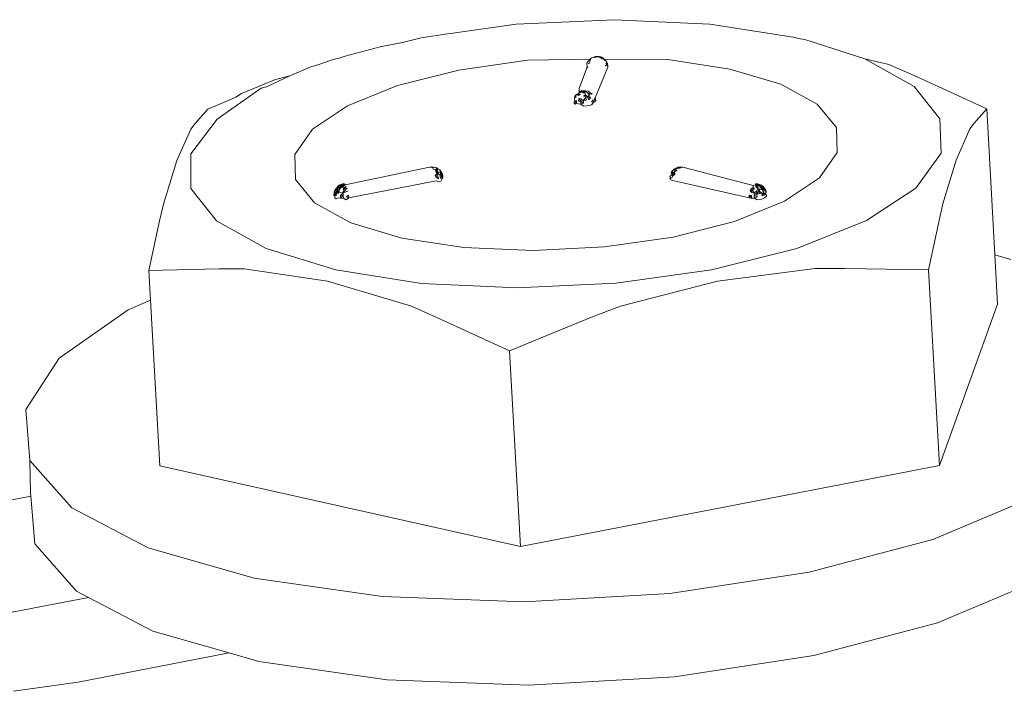
# Model space of a CAD drawing. Units: millimetres. Extents: x 119148 to 151903, y -281454 to -261091.
# Drawn here: x 144847 to 144873, y -273037 to -273019 of the extents above; entities that cross this region are included whole.
import ezdxf

# ---------------------------------------------------------------- set-up
doc = ezdxf.new("R2010")
doc.units = ezdxf.units.MM
doc.layers.add('Resysta_U Bracket', color=63, linetype='Continuous', lineweight=0)

# ---------------------------------------------------------------- blocks, each defined once
blk = doc.blocks.new('persPective Hor')
at = {"layer": 'Resysta_U Bracket'}
for p, q in [((2380.079, 4203.943), (2378.509, 4203.722)), ((2382.712, 4204.066), (2380.079, 4203.943)), ((2385.257, 4203.946), (2382.712, 4204.066)), ((2385.324, 4203.936), (2385.257, 4203.946)), ((2385.437, 4203.918), (2385.324, 4203.936)), ((2387.54, 4203.589), (2385.437, 4203.918)), ((2378.239, 4203.684), (2377.537, 4203.585)), ((2378.333, 4203.7), (2378.239, 4203.684)), ((2378.509, 4203.722), (2378.333, 4203.7)), ((2377.038, 4203.46), (2376.442, 4203.336)), ((2377.038, 4203.46), (2377.537, 4203.585)), ((2387.623, 4203.564), (2387.54, 4203.589)), ((2387.623, 4203.564), (2387.804, 4203.537)), ((2389.406, 4203.021), (2387.804, 4203.537)), ((2376.442, 4203.336), (2375.502, 4203.088)), ((2374.796, 4202.864), (2374.569, 4202.797)), ((2374.796, 4202.864), (2375.16, 4202.99)), ((2375.16, 4202.99), (2375.258, 4203.015)), ((2375.258, 4203.015), (2375.321, 4203.031)), ((2375.502, 4203.088), (2375.321, 4203.031)), ((2380.385, 4202.984), (2378.548, 4202.718)), ((2382.057, 4203.01), (2380.385, 4202.984)), ((2382.005, 4202.957), (2381.973, 4202.901)), ((2381.973, 4202.901), (2381.979, 4202.783)), ((2382.005, 4202.957), (2382.057, 4203.01)), ((2382.054, 4202.923), (2382.014, 4202.885)), ((2382.08, 4202.995), (2382.042, 4202.973)), ((2382.063, 4202.948), (2382.042, 4202.973)), ((2382.057, 4203.01), (2382.099, 4203.045)), ((2382.093, 4203.044), (2382.057, 4203.01)), ((2382.154, 4203.054), (2382.099, 4203.045)), ((2382.202, 4203.081), (2382.154, 4203.054)), ((2382.154, 4203.054), (2382.227, 4203.061)), ((2382.258, 4203.084), (2382.202, 4203.081)), ((2382.227, 4203.061), (2382.202, 4203.081)), ((2382.213, 4203.081), (2382.258, 4203.084)), ((2382.287, 4203.081), (2382.213, 4203.081)), ((2382.256, 4203.075), (2382.213, 4203.081)), ((2382.256, 4203.075), (2382.227, 4203.061)), ((2382.298, 4203.072), (2382.227, 4203.061)), ((2382.298, 4203.072), (2382.227, 4203.061)), ((2382.287, 4203.081), (2382.256, 4203.075)), ((2382.298, 4203.072), (2382.256, 4203.075)), ((2382.287, 4203.081), (2382.258, 4203.084)), ((2382.258, 4203.084), (2382.298, 4203.072)), ((2382.312, 4203.059), (2382.287, 4203.081)), ((2382.346, 4203.068), (2382.298, 4203.072)), ((2382.34, 4203.044), (2382.298, 4203.072)), ((2382.395, 4203.044), (2382.298, 4203.072)), ((2382.375, 4203.045), (2382.298, 4203.072)), ((2382.34, 4203.044), (2382.298, 4203.072)), ((2382.34, 4203.067), (2382.312, 4203.059)), ((2382.339, 4203.043), (2382.312, 4203.059)), ((2382.34, 4203.044), (2382.395, 4203.044)), ((2382.383, 4203.019), (2382.34, 4203.044)), ((2382.395, 4203.044), (2382.346, 4203.068)), ((2382.383, 4203.019), (2382.346, 4203.068)), ((2382.437, 4203.008), (2382.383, 4203.019)), ((2382.437, 4203.008), (2382.395, 4203.044)), ((2382.448, 4203.004), (2382.418, 4203.021)), ((2382.447, 4202.977), (2382.418, 4203.021)), ((2382.486, 4202.957), (2382.437, 4203.008)), ((2382.437, 4203.008), (2382.451, 4202.972)), ((2384.138, 4202.997), (2382.437, 4203.008)), ((2382.457, 4202.851), (2382.477, 4202.83)), ((2382.513, 4202.851), (2382.475, 4202.901)), ((2382.477, 4202.83), (2382.513, 4202.851)), ((2382.519, 4202.895), (2382.486, 4202.957)), ((2382.486, 4202.957), (2382.5, 4202.919)), ((2382.519, 4202.895), (2382.5, 4202.919)), ((2382.513, 4202.851), (2382.5, 4202.919)), ((2382.533, 4202.826), (2382.5, 4202.919)), ((2382.513, 4202.851), (2382.533, 4202.826)), ((2382.533, 4202.826), (2382.519, 4202.895)), ((2384.138, 4202.997), (2385.799, 4202.744)), ((2390.728, 4202.281), (2389.406, 4203.021)), ((2390.05, 4202.871), (2389.406, 4203.021)), ((2390.732, 4202.573), (2390.05, 4202.871)), ((2374.569, 4202.797), (2374.022, 4202.565)), ((2378.548, 4202.718), (2376.906, 4202.301)), ((2381.767, 4202.226), (2381.931, 4202.682)), ((2381.96, 4202.757), (2381.931, 4202.682)), ((2381.96, 4202.757), (2381.979, 4202.783)), ((2381.979, 4202.783), (2382.009, 4202.803)), ((2382.533, 4202.799), (2382.193, 4201.972)), ((2382.533, 4202.826), (2382.533, 4202.799)), ((2385.799, 4202.744), (2387.162, 4202.337)), ((2392.668, 4201.679), (2390.732, 4202.573)), ((2373.644, 4202.463), (2372.73, 4202.087)), ((2374.022, 4202.565), (2373.397, 4202.273)), ((2374.022, 4202.565), (2373.644, 4202.463)), ((2387.162, 4202.337), (2388.133, 4201.804)), ((2373.26, 4202.23), (2372.081, 4201.408)), ((2372.577, 4201.989), (2372.73, 4202.087)), ((2373.397, 4202.273), (2373.26, 4202.23)), ((2375.57, 4201.76), (2376.906, 4202.301)), ((2381.662, 4202.037), (2381.706, 4202.073)), ((2381.662, 4202.037), (2381.706, 4202.073)), ((2381.663, 4202.013), (2381.706, 4202.073)), ((2381.745, 4202.084), (2381.706, 4202.073)), ((2381.706, 4202.073), (2381.745, 4202.084)), ((2381.706, 4202.073), (2381.746, 4202.041)), ((2381.763, 4202.138), (2381.745, 4202.084)), ((2381.804, 4202.131), (2381.745, 4202.084)), ((2381.745, 4202.084), (2381.8, 4202.061)), ((2381.746, 4202.041), (2381.745, 4202.084)), ((2381.746, 4202.041), (2381.8, 4202.061)), ((2381.767, 4202.226), (2381.763, 4202.138)), ((2381.763, 4202.138), (2381.832, 4202.167)), ((2381.763, 4202.138), (2381.804, 4202.131)), ((2381.804, 4202.131), (2381.832, 4202.167)), ((2381.804, 4202.131), (2381.876, 4202.159)), ((2381.804, 4202.131), (2381.863, 4202.113)), ((2381.937, 4202.165), (2381.832, 4202.167)), ((2381.876, 4202.159), (2381.832, 4202.167)), ((2381.863, 4202.113), (2381.937, 4202.165)), ((2381.863, 4202.113), (2381.876, 4202.159)), ((2381.863, 4202.113), (2381.92, 4202.113)), ((2381.937, 4202.165), (2381.876, 4202.159)), ((2381.882, 4202.019), (2381.93, 4202.055)), ((2381.882, 4202.019), (2381.93, 4202.055)), ((2381.92, 4202.113), (2381.937, 4202.165)), ((2381.93, 4202.055), (2381.92, 4202.113)), ((2381.998, 4201.995), (2381.93, 4202.055)), ((2381.94, 4201.987), (2381.93, 4202.055)), ((2381.937, 4202.165), (2382.017, 4202.155)), ((2381.994, 4202.099), (2381.937, 4202.165)), ((2381.994, 4202.099), (2382.039, 4202.122)), ((2382.033, 4202.041), (2381.994, 4202.099)), ((2381.994, 4202.099), (2382.047, 4202.084)), ((2381.998, 4201.995), (2382.033, 4202.041)), ((2382.017, 4202.155), (2382.039, 4202.122)), ((2382.033, 4202.041), (2382.047, 4202.084)), ((2382.065, 4201.973), (2382.033, 4202.041)), ((2382.039, 4202.122), (2382.113, 4202.094)), ((2382.047, 4202.084), (2382.039, 4202.122)), ((2382.047, 4202.084), (2382.113, 4202.094)), ((2382.098, 4202.073), (2382.047, 4202.084)), ((2382.098, 4202.073), (2382.113, 4202.094)), ((2391.416, 4201.417), (2390.728, 4202.281)), ((2372.544, 4201.978), (2371.828, 4201.669)), ((2372.544, 4201.978), (2372.577, 4201.989)), ((2381.633, 4201.859), (2381.651, 4201.886)), ((2381.633, 4201.859), (2381.634, 4201.833)), ((2381.634, 4201.833), (2381.653, 4201.808)), ((2381.637, 4201.972), (2381.662, 4202.037)), ((2381.637, 4201.972), (2381.68, 4201.992)), ((2381.651, 4201.886), (2381.637, 4201.972)), ((2381.651, 4201.886), (2381.693, 4201.901)), ((2381.651, 4201.886), (2381.689, 4201.829)), ((2381.653, 4201.808), (2381.689, 4201.829)), ((2381.662, 4202.037), (2381.68, 4201.992)), ((2381.689, 4201.829), (2381.693, 4201.901)), ((2381.689, 4201.829), (2381.743, 4201.813)), ((2381.743, 4201.813), (2381.808, 4201.802)), ((2381.745, 4201.885), (2381.759, 4201.959)), ((2381.745, 4201.885), (2381.808, 4201.875)), ((2381.759, 4201.959), (2381.816, 4201.95)), ((2381.759, 4201.959), (2381.808, 4201.875)), ((2381.808, 4201.875), (2381.816, 4201.95)), ((2381.808, 4201.875), (2381.879, 4201.91)), ((2381.808, 4201.802), (2381.808, 4201.875)), ((2381.808, 4201.875), (2381.88, 4201.835)), ((2381.808, 4201.802), (2381.88, 4201.835)), ((2381.808, 4201.802), (2381.884, 4201.756)), ((2381.816, 4201.95), (2381.879, 4201.91)), ((2381.879, 4201.91), (2381.94, 4201.987)), ((2381.879, 4201.91), (2381.949, 4201.913)), ((2381.88, 4201.835), (2381.879, 4201.91)), ((2381.882, 4202.019), (2381.94, 4201.987)), ((2381.94, 4201.987), (2381.998, 4201.995)), ((2381.949, 4201.913), (2381.94, 4201.987)), ((2382.016, 4201.922), (2381.998, 4201.995)), ((2381.998, 4201.995), (2382.065, 4201.973)), ((2382.016, 4201.922), (2382.065, 4201.973)), ((2382.033, 4201.77), (2382.099, 4201.787)), ((2382.093, 4201.865), (2382.138, 4201.922)), ((2382.093, 4201.865), (2382.15, 4201.85)), ((2382.099, 4201.787), (2382.15, 4201.85)), ((2382.15, 4201.85), (2382.138, 4201.922)), ((2382.15, 4201.85), (2382.188, 4201.875)), ((2382.174, 4201.946), (2382.193, 4201.972)), ((2382.188, 4201.875), (2382.174, 4201.946)), ((2382.188, 4201.875), (2382.193, 4201.972)), ((2382.188, 4201.875), (2382.207, 4201.902)), ((2382.193, 4201.972), (2382.207, 4201.902)), ((2388.133, 4201.804), (2388.647, 4201.181)), ((2371.828, 4201.669), (2371.49, 4201.285)), ((2374.632, 4201.132), (2375.57, 4201.76)), ((2381.884, 4201.756), (2381.96, 4201.76)), ((2381.96, 4201.76), (2382.033, 4201.77)), ((2392.335, 4201.294), (2392.668, 4201.679)), ((2392.886, 4197.774), (2392.668, 4201.679)), ((2371.49, 4201.285), (2371.371, 4201.132)), ((2371.374, 4200.48), (2372.081, 4201.408)), ((2391.45, 4200.49), (2391.416, 4201.417)), ((2392.218, 4201.141), (2392.335, 4201.294)), ((2371.371, 4201.132), (2370.996, 4200.299)), ((2374.632, 4201.132), (2374.156, 4200.459)), ((2388.647, 4201.181), (2388.668, 4200.511)), ((2391.848, 4200.309), (2392.218, 4201.141)), ((2371.376, 4199.55), (2371.374, 4200.48)), ((2388.668, 4200.511), (2388.194, 4199.838)), ((2391.45, 4200.49), (2390.772, 4199.559)), ((2370.996, 4200.299), (2370.639, 4199.131)), ((2374.156, 4200.459), (2374.174, 4199.788)), ((2391.497, 4199.14), (2391.848, 4200.309)), ((2377.762, 4200.121), (2375.508, 4199.648)), ((2377.824, 4200.127), (2377.762, 4200.121)), ((2377.762, 4200.121), (2377.797, 4200.123)), ((2377.797, 4200.123), (2377.824, 4200.127)), ((2377.797, 4200.123), (2377.824, 4200.127)), ((2377.871, 4200.123), (2377.797, 4200.123)), ((2377.845, 4200.104), (2377.797, 4200.123)), ((2377.871, 4200.123), (2377.797, 4200.123)), ((2377.871, 4200.123), (2377.824, 4200.127)), ((2377.824, 4200.127), (2377.883, 4200.114)), ((2377.871, 4200.123), (2377.845, 4200.104)), ((2377.861, 4200.064), (2377.845, 4200.104)), ((2377.918, 4200.061), (2377.861, 4200.064)), ((2377.957, 4200.098), (2377.871, 4200.123)), ((2377.914, 4199.899), (2377.961, 4199.947)), ((2377.933, 4200.007), (2377.918, 4200.061)), ((2377.957, 4200.023), (2377.918, 4200.061)), ((2377.95, 4200.06), (2377.918, 4200.061)), ((2377.996, 4199.997), (2377.933, 4200.007)), ((2377.961, 4199.947), (2377.933, 4200.007)), ((2377.996, 4199.997), (2377.933, 4200.007)), ((2377.992, 4200.07), (2377.949, 4200.099)), ((2377.95, 4200.06), (2377.957, 4200.098)), ((2377.992, 4200.07), (2377.95, 4200.06)), ((2377.957, 4200.023), (2377.95, 4200.06)), ((2377.992, 4200.07), (2377.957, 4200.098)), ((2377.957, 4200.023), (2377.992, 4200.07)), ((2378.003, 4199.964), (2377.957, 4200.023)), ((2377.961, 4199.947), (2377.957, 4200.023)), ((2378.003, 4199.964), (2377.957, 4200.023)), ((2377.961, 4199.947), (2378.003, 4199.964)), ((2377.987, 4199.876), (2377.961, 4199.947)), ((2378.006, 4199.93), (2377.961, 4199.947)), ((2378.033, 4200.045), (2377.992, 4200.07)), ((2378.006, 4199.93), (2377.996, 4199.997)), ((2378.003, 4199.964), (2378.048, 4199.981)), ((2378.071, 4199.998), (2378.033, 4200.045)), ((2378.048, 4199.981), (2378.033, 4200.045)), ((2378.06, 4199.914), (2378.048, 4199.981)), ((2378.085, 4199.96), (2378.048, 4199.981)), ((2378.085, 4199.96), (2378.06, 4199.914)), ((2378.071, 4199.998), (2378.085, 4199.96)), ((2378.104, 4199.91), (2378.071, 4199.998)), ((2378.104, 4199.936), (2378.071, 4199.998)), ((2378.104, 4199.936), (2378.085, 4199.96)), ((2378.104, 4199.91), (2378.104, 4199.936)), ((2378.118, 4199.868), (2378.104, 4199.936)), ((2384.223, 4199.973), (2384.266, 4200.028)), ((2384.258, 4200.023), (2384.223, 4199.973)), ((2384.226, 4199.966), (2384.258, 4200.023)), ((2384.226, 4199.966), (2384.249, 4199.924)), ((2384.249, 4199.924), (2384.26, 4199.989)), ((2384.304, 4199.978), (2384.249, 4199.924)), ((2384.258, 4199.961), (2384.249, 4199.924)), ((2384.258, 4200.023), (2384.305, 4200.068)), ((2384.258, 4200.023), (2384.293, 4200.035)), ((2384.258, 4199.961), (2384.258, 4200.023)), ((2384.258, 4199.961), (2384.328, 4200.007)), ((2384.258, 4199.961), (2384.288, 4199.944)), ((2384.304, 4199.978), (2384.26, 4199.989)), ((2384.261, 4199.874), (2384.288, 4199.944)), ((2384.288, 4199.944), (2384.328, 4200.007)), ((2384.288, 4199.944), (2384.333, 4199.93)), ((2384.293, 4200.035), (2384.323, 4200.071)), ((2384.305, 4200.068), (2384.293, 4200.035)), ((2384.293, 4200.035), (2384.333, 4200.045)), ((2384.302, 4199.911), (2384.304, 4199.978)), ((2384.328, 4200.007), (2384.304, 4199.978)), ((2384.304, 4199.978), (2384.333, 4199.93)), ((2384.36, 4200.096), (2384.305, 4200.068)), ((2384.323, 4200.071), (2384.392, 4200.098)), ((2384.323, 4200.071), (2384.333, 4200.045)), ((2384.333, 4200.045), (2384.328, 4200.007)), ((2384.328, 4200.007), (2384.386, 4200.025)), ((2384.333, 4200.045), (2384.36, 4200.096)), ((2384.39, 4200.091), (2384.333, 4200.045)), ((2384.333, 4200.045), (2384.386, 4200.025)), ((2384.36, 4200.096), (2384.411, 4200.115)), ((2384.36, 4200.096), (2384.39, 4200.091)), ((2384.39, 4200.091), (2384.36, 4200.096)), ((2384.39, 4200.091), (2384.411, 4200.115)), ((2384.444, 4200.112), (2384.39, 4200.091)), ((2384.472, 4200.099), (2384.39, 4200.091)), ((2384.44, 4200.081), (2384.39, 4200.091)), ((2384.485, 4200.122), (2384.411, 4200.115)), ((2384.474, 4200.124), (2384.42, 4200.116)), ((2384.485, 4200.122), (2384.42, 4200.116)), ((2384.444, 4200.112), (2384.485, 4200.122)), ((2384.482, 4200.104), (2384.444, 4200.112)), ((2384.474, 4200.124), (2384.455, 4200.09)), ((2384.542, 4200.119), (2384.485, 4200.122)), ((2384.534, 4200.112), (2384.485, 4200.122)), ((2384.485, 4200.122), (2384.542, 4200.119)), ((2386.418, 4199.629), (2384.542, 4200.119)), ((2374.174, 4199.788), (2374.686, 4199.165)), ((2375.374, 4199.648), (2375.433, 4199.67)), ((2375.411, 4199.657), (2375.479, 4199.672)), ((2375.433, 4199.67), (2375.479, 4199.672)), ((2375.508, 4199.648), (2375.479, 4199.672)), ((2377.941, 4199.751), (2375.604, 4199.301)), ((2377.943, 4199.898), (2377.914, 4199.899)), ((2377.926, 4199.861), (2377.914, 4199.899)), ((2377.926, 4199.861), (2377.987, 4199.876)), ((2377.926, 4199.861), (2378.003, 4199.804)), ((2377.941, 4199.751), (2378.009, 4199.725)), ((2378.006, 4199.93), (2377.943, 4199.898)), ((2378.003, 4199.804), (2377.987, 4199.876)), ((2378.06, 4199.914), (2378.006, 4199.93)), ((2378.009, 4199.725), (2378.063, 4199.747)), ((2378.037, 4199.896), (2378.085, 4199.885)), ((2378.056, 4199.825), (2378.037, 4199.896)), ((2378.056, 4199.825), (2378.085, 4199.885)), ((2378.056, 4199.825), (2378.098, 4199.814)), ((2378.085, 4199.885), (2378.06, 4199.914)), ((2378.104, 4199.91), (2378.06, 4199.914)), ((2378.118, 4199.868), (2378.06, 4199.914)), ((2378.063, 4199.747), (2378.098, 4199.814)), ((2378.098, 4199.814), (2378.085, 4199.885)), ((2378.098, 4199.814), (2378.118, 4199.841)), ((2378.118, 4199.841), (2378.104, 4199.91)), ((2378.104, 4199.91), (2378.118, 4199.868)), ((2378.118, 4199.841), (2378.118, 4199.868)), ((2384.249, 4199.924), (2384.192, 4199.873)), ((2384.213, 4199.822), (2384.192, 4199.873)), ((2384.213, 4199.822), (2384.194, 4199.796)), ((2384.194, 4199.796), (2384.249, 4199.765)), ((2384.251, 4199.847), (2384.213, 4199.822)), ((2384.302, 4199.911), (2384.249, 4199.924)), ((2384.249, 4199.924), (2384.261, 4199.874)), ((2384.249, 4199.765), (2384.303, 4199.749)), ((2384.261, 4199.874), (2384.251, 4199.847)), ((2384.302, 4199.911), (2384.261, 4199.874)), ((2386.313, 4199.3), (2384.303, 4199.749)), ((2386.534, 4199.675), (2386.479, 4199.644)), ((2386.485, 4199.671), (2386.479, 4199.644)), ((2386.534, 4199.675), (2386.485, 4199.671)), ((2386.485, 4199.671), (2386.548, 4199.656)), ((2386.591, 4199.659), (2386.534, 4199.675)), ((2386.577, 4199.628), (2386.534, 4199.675)), ((2388.194, 4199.838), (2387.257, 4199.209)), ((2372.062, 4198.683), (2371.376, 4199.55)), ((2375.205, 4199.364), (2375.211, 4199.434)), ((2375.207, 4199.356), (2375.229, 4199.426)), ((2375.253, 4199.548), (2375.211, 4199.46)), ((2375.211, 4199.46), (2375.236, 4199.502)), ((2375.211, 4199.46), (2375.229, 4199.426)), ((2375.274, 4199.426), (2375.211, 4199.46)), ((2375.211, 4199.434), (2375.239, 4199.446)), ((2375.211, 4199.434), (2375.225, 4199.374)), ((2375.225, 4199.374), (2375.239, 4199.446)), ((2375.225, 4199.374), (2375.274, 4199.426)), ((2375.227, 4199.374), (2375.229, 4199.426)), ((2375.274, 4199.426), (2375.227, 4199.374)), ((2375.236, 4199.502), (2375.229, 4199.426)), ((2375.229, 4199.426), (2375.274, 4199.426)), ((2375.236, 4199.525), (2375.279, 4199.562)), ((2375.236, 4199.502), (2375.253, 4199.548)), ((2375.266, 4199.51), (2375.236, 4199.502)), ((2375.286, 4199.569), (2375.253, 4199.548)), ((2375.263, 4199.353), (2375.274, 4199.426)), ((2375.266, 4199.51), (2375.286, 4199.569)), ((2375.318, 4199.53), (2375.266, 4199.51)), ((2375.274, 4199.426), (2375.266, 4199.51)), ((2375.266, 4199.51), (2375.301, 4199.496)), ((2375.274, 4199.426), (2375.301, 4199.496)), ((2375.274, 4199.426), (2375.344, 4199.483)), ((2375.274, 4199.426), (2375.316, 4199.463)), ((2375.274, 4199.426), (2375.324, 4199.411)), ((2375.306, 4199.604), (2375.279, 4199.562)), ((2375.286, 4199.569), (2375.32, 4199.617)), ((2375.344, 4199.612), (2375.286, 4199.569)), ((2375.286, 4199.569), (2375.306, 4199.604)), ((2375.286, 4199.569), (2375.318, 4199.572)), ((2375.318, 4199.53), (2375.286, 4199.569)), ((2375.286, 4199.569), (2375.301, 4199.496)), ((2375.301, 4199.496), (2375.344, 4199.483)), ((2375.301, 4199.496), (2375.344, 4199.483)), ((2375.306, 4199.604), (2375.347, 4199.637)), ((2375.306, 4199.604), (2375.344, 4199.612)), ((2375.306, 4199.604), (2375.318, 4199.572)), ((2375.316, 4199.463), (2375.318, 4199.53)), ((2375.344, 4199.483), (2375.316, 4199.463)), ((2375.316, 4199.463), (2375.384, 4199.437)), ((2375.318, 4199.572), (2375.366, 4199.587)), ((2375.318, 4199.572), (2375.374, 4199.55)), ((2375.374, 4199.55), (2375.318, 4199.53)), ((2375.374, 4199.648), (2375.32, 4199.617)), ((2375.32, 4199.617), (2375.347, 4199.637)), ((2375.324, 4199.411), (2375.344, 4199.483)), ((2375.344, 4199.612), (2375.374, 4199.648)), ((2375.344, 4199.612), (2375.374, 4199.648)), ((2375.399, 4199.626), (2375.344, 4199.612)), ((2375.344, 4199.483), (2375.374, 4199.55)), ((2375.412, 4199.666), (2375.347, 4199.637)), ((2375.374, 4199.648), (2375.347, 4199.637)), ((2375.374, 4199.648), (2375.366, 4199.587)), ((2375.366, 4199.587), (2375.42, 4199.632)), ((2375.366, 4199.587), (2375.437, 4199.601)), ((2375.374, 4199.55), (2375.366, 4199.587)), ((2375.374, 4199.648), (2375.412, 4199.666)), ((2375.374, 4199.648), (2375.411, 4199.657)), ((2375.399, 4199.626), (2375.374, 4199.648)), ((2375.374, 4199.55), (2375.437, 4199.601)), ((2375.382, 4199.364), (2375.453, 4199.436)), ((2375.453, 4199.436), (2375.384, 4199.437)), ((2375.399, 4199.626), (2375.411, 4199.657)), ((2375.411, 4199.657), (2375.508, 4199.648)), ((2375.508, 4199.648), (2375.42, 4199.632)), ((2375.437, 4199.601), (2375.42, 4199.632)), ((2375.437, 4199.601), (2375.508, 4199.648)), ((2375.437, 4199.601), (2375.458, 4199.541)), ((2375.437, 4199.601), (2375.499, 4199.574)), ((2375.499, 4199.574), (2375.437, 4199.601)), ((2375.453, 4199.436), (2375.458, 4199.541)), ((2375.453, 4199.436), (2375.509, 4199.51)), ((2375.575, 4199.48), (2375.453, 4199.436)), ((2375.453, 4199.36), (2375.453, 4199.436)), ((2375.458, 4199.541), (2375.499, 4199.574)), ((2375.458, 4199.541), (2375.556, 4199.551)), ((2375.458, 4199.541), (2375.509, 4199.51)), ((2375.499, 4199.574), (2375.532, 4199.607)), ((2375.556, 4199.551), (2375.499, 4199.574)), ((2375.509, 4199.51), (2375.556, 4199.551)), ((2386.337, 4199.483), (2386.364, 4199.55)), ((2386.337, 4199.483), (2386.401, 4199.51)), ((2386.337, 4199.483), (2386.386, 4199.438)), ((2386.347, 4199.508), (2386.386, 4199.438)), ((2386.364, 4199.55), (2386.422, 4199.573)), ((2386.364, 4199.55), (2386.422, 4199.573)), ((2386.401, 4199.51), (2386.364, 4199.55)), ((2386.364, 4199.55), (2386.455, 4199.541)), ((2386.386, 4199.438), (2386.401, 4199.51)), ((2386.386, 4199.438), (2386.45, 4199.435)), ((2386.401, 4199.51), (2386.455, 4199.541)), ((2386.45, 4199.435), (2386.401, 4199.51)), ((2386.479, 4199.644), (2386.418, 4199.629)), ((2386.418, 4199.629), (2386.422, 4199.573)), ((2386.455, 4199.541), (2386.422, 4199.573)), ((2386.45, 4199.435), (2386.511, 4199.475)), ((2386.45, 4199.36), (2386.45, 4199.435)), ((2386.45, 4199.435), (2386.519, 4199.401)), ((2386.45, 4199.435), (2386.519, 4199.401)), ((2386.548, 4199.656), (2386.479, 4199.644)), ((2386.49, 4199.601), (2386.479, 4199.644)), ((2386.543, 4199.611), (2386.479, 4199.644)), ((2386.577, 4199.628), (2386.479, 4199.644)), ((2386.49, 4199.601), (2386.543, 4199.611)), ((2386.545, 4199.549), (2386.49, 4199.601)), ((2386.511, 4199.475), (2386.545, 4199.549)), ((2386.511, 4199.475), (2386.569, 4199.483)), ((2386.519, 4199.401), (2386.511, 4199.475)), ((2386.519, 4199.401), (2386.569, 4199.483)), ((2386.519, 4199.401), (2386.587, 4199.41)), ((2386.543, 4199.611), (2386.577, 4199.628)), ((2386.545, 4199.549), (2386.543, 4199.611)), ((2386.604, 4199.529), (2386.545, 4199.549)), ((2386.569, 4199.483), (2386.545, 4199.549)), ((2386.577, 4199.628), (2386.548, 4199.656)), ((2386.569, 4199.483), (2386.604, 4199.529)), ((2386.569, 4199.483), (2386.648, 4199.425)), ((2386.587, 4199.41), (2386.569, 4199.483)), ((2386.577, 4199.628), (2386.64, 4199.635)), ((2386.652, 4199.603), (2386.577, 4199.628)), ((2386.617, 4199.572), (2386.577, 4199.628)), ((2386.668, 4199.561), (2386.577, 4199.628)), ((2386.587, 4199.41), (2386.648, 4199.425)), ((2386.64, 4199.635), (2386.591, 4199.659)), ((2386.604, 4199.529), (2386.668, 4199.561)), ((2386.604, 4199.529), (2386.663, 4199.513)), ((2386.696, 4199.56), (2386.617, 4199.625)), ((2386.668, 4199.561), (2386.617, 4199.572)), ((2386.693, 4199.595), (2386.64, 4199.635)), ((2386.652, 4199.603), (2386.64, 4199.635)), ((2386.646, 4199.576), (2386.64, 4199.635)), ((2386.693, 4199.595), (2386.64, 4199.635)), ((2386.663, 4199.513), (2386.646, 4199.576)), ((2386.696, 4199.56), (2386.646, 4199.576)), ((2386.648, 4199.425), (2386.697, 4199.445)), ((2386.664, 4199.353), (2386.648, 4199.425)), ((2386.722, 4199.42), (2386.648, 4199.425)), ((2386.668, 4199.561), (2386.652, 4199.603)), ((2386.696, 4199.56), (2386.652, 4199.603)), ((2386.693, 4199.595), (2386.652, 4199.603)), ((2386.696, 4199.56), (2386.662, 4199.514)), ((2386.663, 4199.513), (2386.668, 4199.561)), ((2386.697, 4199.445), (2386.663, 4199.513)), ((2386.714, 4199.501), (2386.663, 4199.513)), ((2386.663, 4199.513), (2386.714, 4199.501)), ((2386.664, 4199.353), (2386.697, 4199.445)), ((2386.731, 4199.524), (2386.668, 4199.561)), ((2386.714, 4199.501), (2386.668, 4199.561)), ((2386.696, 4199.56), (2386.693, 4199.595)), ((2386.731, 4199.524), (2386.696, 4199.56)), ((2386.726, 4199.517), (2386.696, 4199.56)), ((2386.715, 4199.501), (2386.696, 4199.56)), ((2386.697, 4199.445), (2386.714, 4199.501)), ((2386.697, 4199.445), (2386.754, 4199.399)), ((2386.717, 4199.374), (2386.697, 4199.445)), ((2386.75, 4199.518), (2386.708, 4199.575)), ((2386.708, 4199.575), (2386.732, 4199.54)), ((2386.714, 4199.501), (2386.731, 4199.524)), ((2386.722, 4199.42), (2386.754, 4199.399)), ((2386.764, 4199.46), (2386.731, 4199.524)), ((2386.749, 4199.489), (2386.732, 4199.54)), ((2386.75, 4199.518), (2386.732, 4199.54)), ((2386.773, 4199.452), (2386.75, 4199.518)), ((2386.75, 4199.518), (2386.753, 4199.481)), ((2386.764, 4199.46), (2386.75, 4199.518)), ((2386.754, 4199.399), (2386.764, 4199.46)), ((2390.772, 4199.559), (2389.456, 4198.691)), ((2375.656, 4198.631), (2374.686, 4199.165)), ((2375.207, 4199.356), (2375.227, 4199.374)), ((2375.227, 4199.374), (2375.263, 4199.353)), ((2375.227, 4199.296), (2375.227, 4199.374)), ((2375.265, 4199.275), (2375.227, 4199.296)), ((2375.316, 4199.301), (2375.265, 4199.275)), ((2375.382, 4199.291), (2375.316, 4199.301)), ((2375.382, 4199.291), (2375.382, 4199.364)), ((2375.382, 4199.364), (2375.453, 4199.36)), ((2375.382, 4199.291), (2375.453, 4199.36)), ((2375.455, 4199.287), (2375.382, 4199.291)), ((2375.455, 4199.287), (2375.453, 4199.36)), ((2375.534, 4199.248), (2375.455, 4199.287)), ((2375.529, 4199.327), (2375.597, 4199.374)), ((2375.529, 4199.327), (2375.604, 4199.301)), ((2375.604, 4199.301), (2375.534, 4199.248)), ((2375.604, 4199.301), (2375.597, 4199.374)), ((2387.257, 4199.209), (2385.922, 4198.667)), ((2386.313, 4199.3), (2386.315, 4199.373)), ((2386.379, 4199.29), (2386.313, 4199.3)), ((2386.315, 4199.373), (2386.379, 4199.363)), ((2386.315, 4199.373), (2386.379, 4199.29)), ((2386.379, 4199.29), (2386.379, 4199.363)), ((2386.452, 4199.287), (2386.379, 4199.29)), ((2386.45, 4199.36), (2386.519, 4199.401)), ((2386.452, 4199.287), (2386.45, 4199.36)), ((2386.45, 4199.36), (2386.526, 4199.326)), ((2386.452, 4199.287), (2386.526, 4199.326)), ((2386.531, 4199.248), (2386.452, 4199.287)), ((2386.526, 4199.326), (2386.519, 4199.401)), ((2386.604, 4199.258), (2386.531, 4199.248)), ((2386.669, 4199.274), (2386.604, 4199.258)), ((2386.664, 4199.353), (2386.717, 4199.374)), ((2386.723, 4199.296), (2386.669, 4199.274)), ((2386.717, 4199.374), (2386.754, 4199.399)), ((2386.761, 4199.321), (2386.723, 4199.296)), ((2386.754, 4199.399), (2386.78, 4199.374)), ((2386.78, 4199.347), (2386.761, 4199.321)), ((2386.78, 4199.374), (2386.78, 4199.347)), ((2370.639, 4199.131), (2370.537, 4198.681)), ((2391.397, 4198.691), (2391.497, 4199.14)), ((2370.537, 4198.681), (2370.251, 4197.357)), ((2373.386, 4197.938), (2372.062, 4198.683)), ((2375.656, 4198.631), (2377.019, 4198.223)), ((2385.922, 4198.667), (2384.279, 4198.249)), ((2389.456, 4198.691), (2387.591, 4197.945)), ((2391.115, 4197.367), (2391.397, 4198.691)), ((2377.019, 4198.223), (2378.682, 4197.97)), ((2384.279, 4198.249), (2382.44, 4197.983)), ((2375.258, 4197.367), (2373.386, 4197.938)), ((2378.682, 4197.97), (2380.531, 4197.888)), ((2382.44, 4197.983), (2380.531, 4197.888)), ((2387.591, 4197.945), (2385.304, 4197.372)), ((2392.886, 4197.774), (2393.318, 4197.651)), ((2392.96, 4196.448), (2392.886, 4197.774)), ((2370.251, 4197.357), (2372.135, 4197.4)), ((2370.296, 4196.555), (2370.251, 4197.357)), ((2372.135, 4197.4), (2372.8, 4197.397)), ((2372.8, 4197.397), (2375.029, 4197.065)), ((2377.55, 4197.009), (2375.258, 4197.367)), ((2385.304, 4197.372), (2382.75, 4197.011)), ((2385.465, 4197.07), (2388.076, 4197.404)), ((2388.076, 4197.404), (2388.868, 4197.407)), ((2388.868, 4197.407), (2391.115, 4197.367)), ((2391.407, 4192.131), (2391.115, 4197.367)), ((2375.029, 4197.065), (2377.278, 4196.397)), ((2382.871, 4196.4), (2385.465, 4197.07)), ((2380.105, 4196.887), (2377.55, 4197.009)), ((2382.75, 4197.011), (2380.105, 4196.887)), ((2369.7, 4196.304), (2370.296, 4196.555)), ((2370.547, 4192.122), (2370.296, 4196.555)), ((2367.855, 4195.011), (2369.7, 4196.304)), ((2377.278, 4196.397), (2377.96, 4196.099)), ((2382.096, 4196.101), (2382.871, 4196.4)), ((2391.407, 4192.131), (2392.96, 4196.448)), ((2377.96, 4196.099), (2379.899, 4195.202)), ((2379.899, 4195.202), (2382.096, 4196.101)), ((2380.193, 4189.964), (2379.899, 4195.202)), ((2366.958, 4193.635), (2367.855, 4195.011)), ((2367.071, 4192.268), (2366.958, 4193.635)), ((2368.188, 4191.004), (2367.071, 4192.268)), ((2367.084, 4191.405), (2367.071, 4192.268)), ((2370.547, 4192.122), (2380.193, 4189.964)), ((2380.193, 4189.964), (2391.407, 4192.131)), ((2367.092, 4191.311), (2363.126, 4190.545)), ((2367.092, 4191.311), (2367.084, 4191.405)), ((2367.197, 4190.038), (2367.092, 4191.311)), ((2393.891, 4191.282), (2391.226, 4190.157)), ((2370.233, 4189.93), (2368.188, 4191.004)), ((2368.314, 4188.774), (2367.197, 4190.038)), ((2373.068, 4189.12), (2370.233, 4189.93)), ((2391.226, 4190.157), (2387.915, 4189.28)), ((2387.915, 4189.28), (2384.186, 4188.71)), ((2376.499, 4188.627), (2373.068, 4189.12)), ((2391.35, 4187.926), (2394.015, 4189.051)), ((2368.636, 4188.605), (2368.314, 4188.774)), ((2380.291, 4188.488), (2376.499, 4188.627)), ((2384.186, 4188.71), (2380.291, 4188.488)), ((2368.636, 4188.605), (2363.295, 4187.573)), ((2370.36, 4187.699), (2368.636, 4188.605)), ((2388.04, 4187.048), (2391.35, 4187.926)), ((2372.399, 4187.116), (2370.36, 4187.699)), ((2368.357, 4186.334), (2372.399, 4187.116)), ((2372.399, 4187.116), (2373.194, 4186.888)), ((2384.311, 4186.479), (2388.04, 4187.048)), ((2373.194, 4186.888), (2376.625, 4186.396)), ((2366.633, 4186.09), (2368.357, 4186.334)), ((2376.625, 4186.396), (2380.417, 4186.256)), ((2380.417, 4186.256), (2384.311, 4186.479))]:
    blk.add_line(p, q, dxfattribs=at)

msp = doc.modelspace()

# ---------------------------------------------------------------- block references
msp.add_blockref('persPective Hor', (142480.343, -277222.711))

doc.saveas('drawing.dxf')
